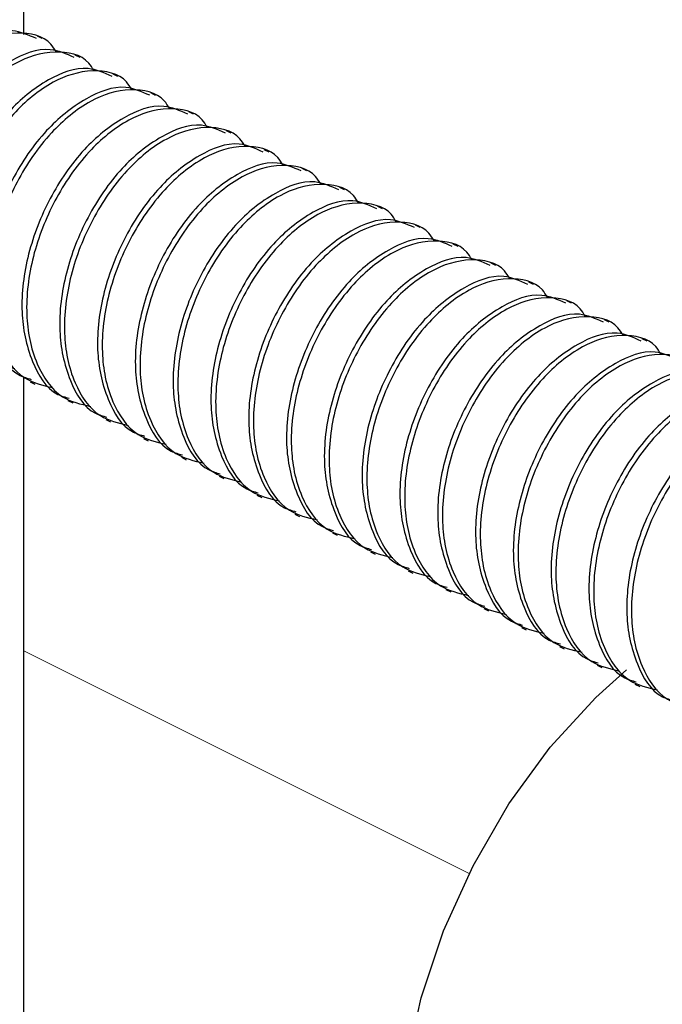
# Model space of a CAD drawing. Units: inches. Extents: x 0.1 to 10.9, y 0.1 to 8.4.
# Drawn here: x 8.4 to 8.5, y 4.5 to 4.7 of the extents above; entities that cross this region are included whole.
import ezdxf

# ---------------------------------------------------------------- set-up
doc = ezdxf.new("R2010")
doc.units = ezdxf.units.IN
doc.header["$MEASUREMENT"] = 0
doc.linetypes.add('PHANTOM', pattern=[0.49999999999999994, 0.25, -0.05, 0.05, -0.05, 0.05, -0.05])

msp = doc.modelspace()

# ---------------------------------------------------------------- linework, layer by layer
at = {"color": 7, "linetype": 'Continuous', "lineweight": 25}
for p, q in [((8.425733307248116, 4.680434962463163), (8.425733307248116, 5.063421791499967)), ((8.428428422780577, 4.679824836178061), (8.427737630760666, 4.680170965512879)), ((8.433952705630258, 4.677062841418194), (8.433261913610345, 4.677408970753011)), ((8.439476988479937, 4.674300846658326), (8.438786196460025, 4.674645802673365)), ((8.445000977999673, 4.671538851898458), (8.444310479309705, 4.671883807913497)), ((8.450525260849352, 4.668776857138591), (8.449834762159385, 4.66912181315363)), ((8.45604954369903, 4.666014862378724), (8.455359045009065, 4.666359818393762)), ((8.461573826548712, 4.663252867618856), (8.460883327858744, 4.663597823633895)), ((8.46709810939839, 4.660490872858989), (8.466407610708425, 4.660835828874028)), ((8.47262239224807, 4.657727704779342), (8.471931893558104, 4.65807383411416)), ((8.47814667509775, 4.654965710019475), (8.477456176407784, 4.655311839354292)), ((8.48367095794743, 4.652203715259607), (8.482980459257464, 4.652548671274646)), ((8.48919524079711, 4.649441720499739), (8.488504742107143, 4.649786676514778)), ((8.49471952364679, 4.646679725739872), (8.494029024956824, 4.64702468175491)), ((8.500243806496469, 4.643917730980005), (8.499553307806503, 4.644262686995043)), ((8.50576808934615, 4.641155736220137), (8.505077590656182, 4.641500692235176)), ((8.511292372195829, 4.63839374146027), (8.510601873505863, 4.638738697475309)), ((8.51681665504551, 4.635630573380623), (8.516126156355542, 4.635976702715441)), ((8.425733307248116, 4.413903641455728), (8.425733307248116, 4.630416340282555)), ((8.426668736441957, 4.629694748618443), (8.427359235131924, 4.629349792603406)), ((8.432193019291637, 4.626932753858576), (8.432883517981605, 4.626587797843538)), ((8.437717008811372, 4.624170759098709), (8.438407800831284, 4.62382580308367)), ((8.443241291661051, 4.621408764338842), (8.443932083680963, 4.621062635004024)), ((8.448765574510732, 4.618646769578974), (8.449456366530644, 4.618300640244156)), ((8.454289857360411, 4.615883601499327), (8.454980356050378, 4.615538645484288)), ((8.45981414021009, 4.61312160673946), (8.460504638900058, 4.612776650724421)), ((8.465338423059771, 4.610359611979592), (8.466028921749738, 4.610014655964553)), ((8.47086270590945, 4.607597617219724), (8.471553204599418, 4.607252661204686)), ((8.476386988759131, 4.604835622459857), (8.477077487449098, 4.604490666444819)), ((8.48191127160881, 4.60207362769999), (8.482601770298777, 4.601728671684951)), ((8.48743555445849, 4.599311632940122), (8.488126053148457, 4.598966676925084)), ((8.49295983730817, 4.596549638180255), (8.493650335998137, 4.596203508845437)), ((8.49848412015785, 4.593787643420387), (8.499174618847817, 4.593441514085569)), ((8.50400840300753, 4.591024475340741), (8.504698901697497, 4.590679519325702)), ((8.50953268585721, 4.588262480580873), (8.510223184547176, 4.587917524565834)), ((8.515056968706888, 4.585500485821005), (8.515747467396857, 4.585155529805967))]:
    msp.add_line(p, q, dxfattribs=at)
at = {"color": 7, "linetype": 'PHANTOM', "lineweight": 18}
msp.add_line((8.425733307248116, 4.59035098978757), (8.490802395564454, 4.557816005634483), dxfattribs=at)
at = {"color": 7, "linetype": 'Continuous', "lineweight": 25, "flags": 128}
msp.add_lwpolyline([(8.49717850857372, 4.483702088471445), (8.493752121488969, 4.4857929443177), (8.488977883308042, 4.490344251740608), (8.485201260269248, 4.496261303386323), (8.48252491785325, 4.503384527764894), (8.481022481876185, 4.51151798047322), (8.480734431870431, 4.520441077392843), (8.481668981074439, 4.529908594689942), (8.48380031645307, 4.539664748652686), (8.487070358677263, 4.549442022371452), (8.49138993544381, 4.55897289893662), (8.496641421444863, 4.567999247996799), (8.502681378337432, 4.576273499078611), (8.509345248022507, 4.58357037478448), (8.513822049639446, 4.587607768144167)], dxfattribs=at)
at = {"color": 7, "linetype": 'Continuous', "lineweight": 25}
msp.add_arc((8.610155563555791, 4.498346674043844), 0.09496082041255416, 131.3522367611414, 179.7836009144678, dxfattribs=at)
for points, knots in [([(8.427588032488838, 4.679828356137398), (8.426431827420105, 4.680339649989968), (8.42338832197147, 4.681685540669946), (8.41760664759488, 4.679305210703331), (8.411948878537135, 4.674635237896649), (8.407206133665358, 4.66764403768445), (8.40402883485322, 4.659562955387415), (8.402940733908961, 4.651235375351395), (8.40434678621905, 4.64413092921978), (8.407154041901396, 4.639207140543017), (8.40968310365185, 4.638484119130344), (8.410245486164746, 4.638323342273525)], [0, 0, 0, 0, 0.06322907349515862, 0.1664393582927758, 0.2939877757771663, 0.4439166918766914, 0.5935281720466931, 0.7395311225711755, 0.8664564275780554, 0.9703041771019371, 1, 1, 1, 1]), ([(8.430431279643404, 4.677942831252476), (8.430206008549101, 4.678319829685306), (8.429082577024195, 4.680199928530651), (8.424299640974603, 4.681128302138705), (8.418398869025495, 4.679110776647519), (8.412603907956013, 4.674236092425943), (8.407908640570797, 4.66731585103333), (8.404710594893688, 4.659204118620266), (8.40365201497586, 4.650923971816501), (8.404977647164904, 4.643687722220737), (8.40847783695768, 4.63828195352573), (8.411934038493396, 4.637466040190448), (8.413372090045952, 4.637126556098903)], [0, 0, 0, 0, 0.02041716724879814, 0.1018208279570977, 0.1963075759349441, 0.3130959343258727, 0.4503589964688864, 0.5873142520078534, 0.7209830104587048, 0.8372038159461952, 0.932263989003756, 1, 1, 1, 1]), ([(8.433112315338517, 4.677066361377531), (8.431956115290872, 4.67757764853007), (8.428912623059363, 4.678923521573402), (8.423130540377164, 4.676543304665013), (8.417473543213475, 4.671871944728844), (8.412730689526054, 4.664881235782848), (8.409552846018903, 4.65680059867718), (8.408465259747151, 4.64847309032921), (8.40987042904224, 4.641368185349998), (8.412678661328448, 4.63644507588846), (8.415207392729705, 4.635722127379852), (8.415769769014426, 4.63556134751366)], [0, 0, 0, 0, 0.06322922963975759, 0.1664397693158292, 0.2940010757048147, 0.4439303620547512, 0.5935234383292455, 0.7395267494089425, 0.8664720626906707, 0.9703041037679137, 1, 1, 1, 1]), ([(8.435955562493083, 4.675180836492609), (8.435730291239068, 4.675557835306586), (8.434606858917661, 4.677437936052716), (8.429823836398644, 4.678366279442258), (8.423922962644287, 4.676348939558392), (8.418128198796664, 4.671473969871129), (8.413432893280607, 4.664553862920314), (8.410234798431091, 4.656441800239428), (8.40917607780225, 4.648161411446528), (8.410502594659265, 4.640925471511149), (8.414001473713101, 4.635518482939896), (8.417458275957832, 4.634703577743414), (8.418896372895631, 4.634364561339035)], [0, 0, 0, 0, 0.02041697028376869, 0.1018198456884934, 0.1963101110451816, 0.3130937431022427, 0.4503554810643478, 0.5873094153918258, 0.72099520078869, 0.8371968542779318, 0.9322707263096562, 1, 1, 1, 1]), ([(8.438636598188197, 4.674304366617664), (8.437480398140552, 4.674815653770203), (8.43443690590904, 4.676161526813532), (8.428654823226847, 4.673781309905145), (8.422997826063154, 4.669109949968972), (8.418254972375735, 4.662119241022984), (8.415077128868582, 4.654038603917312), (8.41398954259683, 4.645711095569342), (8.415394711891919, 4.638606190590131), (8.418202944178127, 4.633683081128599), (8.420731675579384, 4.632960132619982), (8.421294051864106, 4.632799352753792)], [0, 0, 0, 0, 0.06322922963975759, 0.1664397693158292, 0.2940010757048147, 0.4439303620547512, 0.5935234383292455, 0.7395267494089425, 0.8664720626906707, 0.9703041037679137, 1, 1, 1, 1]), ([(8.441479845342764, 4.672418841732741), (8.441254574088747, 4.672795840546719), (8.440131141767342, 4.67467594129285), (8.435348119248324, 4.675604284682389), (8.429447245493966, 4.673586944798527), (8.423652481646343, 4.668711975111259), (8.418957176130288, 4.661791868160446), (8.415759081280768, 4.653679805479563), (8.41470036065193, 4.645399416686659), (8.416026877508946, 4.638163476751283), (8.41952575656278, 4.632756488180029), (8.422982558807512, 4.631941582983546), (8.42442065574531, 4.631602566579168)], [0, 0, 0, 0, 0.02041697028376869, 0.1018198456884934, 0.1963101110451816, 0.3130937431022427, 0.4503554810643478, 0.5873094153918258, 0.72099520078869, 0.8371968542779318, 0.9322707263096562, 1, 1, 1, 1]), ([(8.444160881037877, 4.671541198538017), (8.44300470632753, 4.672052969769632), (8.439961467674438, 4.673400034343565), (8.434179046918302, 4.671019131853134), (8.42852211254933, 4.666348027831242), (8.4237793094722, 4.659357156762018), (8.420600952494084, 4.651276335950603), (8.419513332016582, 4.642948607650442), (8.420919294900145, 4.635843878432482), (8.423727221790992, 4.630921084518405), (8.426255957476313, 4.630198137523479), (8.426818334713785, 4.630037357993924)], [0, 0, 0, 0, 0.06323489429547223, 0.1664444593209874, 0.2940045611072392, 0.443932431626362, 0.5935259161051709, 0.7395478550723271, 0.8664733236382329, 0.9703043841958805, 1, 1, 1, 1]), ([(8.447004128192443, 4.669656846972874), (8.446778856928836, 4.670033845790265), (8.445655424559591, 4.671913946553397), (8.44087240332818, 4.672842289485019), (8.434971522603307, 4.670824952080175), (8.429176793418916, 4.665949970065108), (8.424481124571788, 4.65902961474101), (8.421283742160952, 4.65091730623083), (8.420224600227076, 4.642637056912233), (8.421551183412435, 4.635401478100142), (8.425050035875072, 4.629994494017239), (8.428506840617926, 4.629179588399099), (8.429944938594991, 4.628840571819298)], [0, 0, 0, 0, 0.02041699333975622, 0.1018199606691717, 0.1963103327295652, 0.3130940966652511, 0.4503559896310064, 0.5873272658317289, 0.7209948857208281, 0.837196670431492, 0.9322706498259631, 1, 1, 1, 1]), ([(8.449685163887557, 4.66877920377815), (8.448528989199545, 4.669290975043047), (8.445485750605242, 4.670638039704594), (8.439703329132955, 4.668257136146891), (8.434046398584812, 4.663586037819138), (8.429303578226078, 4.656595140995339), (8.426125286983696, 4.64851441814914), (8.425037437665585, 4.640186348810429), (8.426444160639287, 4.63308236252554), (8.42925068668888, 4.628156964899625), (8.431780226587854, 4.627435717666578), (8.432342617563465, 4.627275363234054)], [0, 0, 0, 0, 0.0632343048736794, 0.1664429078675895, 0.2940018206472852, 0.4439282936665748, 0.593520383762412, 0.7395409616375, 0.8664652471123598, 0.9703113044450955, 1, 1, 1, 1]), ([(8.452528411042122, 4.666894852213006), (8.452303091437024, 4.667271405017062), (8.451178683380828, 4.669150509173464), (8.446396981923987, 4.67008137853863), (8.440496274929822, 4.668060989836936), (8.434700663730277, 4.663188375324434), (8.430005485778906, 4.656267447508983), (8.426808004488933, 4.648155356641171), (8.425748887768846, 4.639875051824627), (8.427075465310821, 4.632639485434165), (8.430574318870722, 4.627232498936088), (8.434031123510488, 4.626417593544836), (8.43546922144467, 4.626078577059433)], [0, 0, 0, 0, 0.02040207331591419, 0.1018120708548495, 0.1963090491583171, 0.3130831606289983, 0.450347238902858, 0.587320695784857, 0.7209904437586473, 0.8371940784853381, 0.9322695715259728, 1, 1, 1, 1]), ([(8.455209446737237, 4.666017209018282), (8.45405327225125, 4.666528980209748), (8.451010034188702, 4.667876044678019), (8.44522760623864, 4.665495143474776), (8.439570710250997, 4.660824032585423), (8.434827525091006, 4.653832885285706), (8.431649948203004, 4.645751919315458), (8.430561680140478, 4.637423994275789), (8.431968467523658, 4.630320364125954), (8.43477496826931, 4.625394970331963), (8.437304509206669, 4.624673722941676), (8.437866900413145, 4.624513368474187)], [0, 0, 0, 0, 0.06323438288443708, 0.1664431132045088, 0.2940021833508025, 0.4439288413310524, 0.5935398887797495, 0.7395406403149685, 0.8664650823735006, 0.9703112678188112, 1, 1, 1, 1]), ([(8.458052693891803, 4.664132857453138), (8.45782737852966, 4.664509426237692), (8.45670305497425, 4.666388504302671), (8.451921194356592, 4.667317325939684), (8.446020380619997, 4.665299626145173), (8.44022497875012, 4.660426135813361), (8.435529759438671, 4.653505522666182), (8.432332289745439, 4.645393343570124), (8.431273170068227, 4.637113061251439), (8.43259974827207, 4.62987748982547), (8.43609860170328, 4.624470504306458), (8.43955540635514, 4.623655598823236), (8.440993504294351, 4.623316582299566)], [0, 0, 0, 0, 0.02040229439729944, 0.1018074398351567, 0.1963003401851667, 0.3130757170459837, 0.4503412827437979, 0.5873162239005134, 0.7209874203492989, 0.8371923142843132, 0.9322688375840484, 1, 1, 1, 1]), ([(8.460733729586916, 4.663255214258414), (8.459577533543568, 4.663767044170361), (8.456534136848674, 4.665114308305482), (8.450752524211369, 4.662731421554095), (8.445094524685883, 4.658062356817494), (8.440351901862915, 4.651070740601712), (8.437174206451402, 4.642989963825603), (8.436085968626752, 4.634661990518464), (8.437492749195997, 4.627558371245424), (8.440299251181164, 4.622632975472856), (8.442828792067658, 4.621911728163754), (8.443391183262825, 4.621751373714322)], [0, 0, 0, 0, 0.06323482560195745, 0.1664498510839605, 0.2939972405081823, 0.4439249481572237, 0.5935370430650551, 0.7395388167829496, 0.8664641474668102, 0.9703110599616092, 1, 1, 1, 1]), ([(8.463576683411537, 4.661370862693271), (8.463351469166092, 4.66174743230554), (8.46222753599959, 4.663626705421174), (8.457445357116624, 4.664555247752014), (8.451544710082556, 4.662537659607288), (8.445749226994863, 4.657664139596594), (8.441054113847109, 4.650743461553642), (8.43785622881188, 4.642631425904106), (8.436797057210113, 4.634351012294181), (8.43812409888206, 4.627115533023383), (8.441622872308356, 4.621708506577356), (8.445079685607418, 4.620893603191024), (8.44651778714403, 4.620554587539698)], [0, 0, 0, 0, 0.02039970154883497, 0.1018048441475191, 0.1962977412018933, 0.3130731139899271, 0.4503386749003202, 0.5873152781481705, 0.7209864699348959, 0.8371923199625686, 0.932268839946313, 1, 1, 1, 1]), ([(8.466258012436596, 4.660493219498547), (8.465101816384923, 4.661005049387296), (8.462058419668116, 4.66235231346135), (8.456276807297744, 4.65996942745377), (8.45061880634826, 4.655300358749239), (8.44587618996679, 4.648308760482511), (8.442698470051848, 4.640227915428274), (8.441610317513543, 4.631900179769173), (8.44301683699111, 4.624795832971402), (8.445824017510981, 4.619872002817834), (8.448353082810424, 4.619148982293866), (8.448915466112505, 4.618988205634675)], [0, 0, 0, 0, 0.06323440550376078, 0.1664487452806059, 0.2939952873485209, 0.443921998958449, 0.5935330999239286, 0.7395339036845051, 0.8664583911446828, 0.9703046137364061, 1, 1, 1, 1]), ([(8.469100966261218, 4.658608867933403), (8.46887575177184, 4.658985437852044), (8.467751817387994, 4.660864712496623), (8.462969671299744, 4.661793213638289), (8.45706861463179, 4.659775769120612), (8.451273890098568, 4.65490084463422), (8.446578667707051, 4.647980657021758), (8.443380242944245, 4.639869071799956), (8.44232157747715, 4.631588726093337), (8.443647755369721, 4.624352787886687), (8.447147569251328, 4.618946497478866), (8.450603998940265, 4.61813162571362), (8.452042069993709, 4.61779259277983)], [0, 0, 0, 0, 0.02039974766981117, 0.1018050743145528, 0.1962981850046338, 0.313085333702978, 0.4503512049523069, 0.5873109303796589, 0.7209824243789358, 0.8372065683389935, 0.9322686868152874, 1, 1, 1, 1]), ([(8.471782295286276, 4.657731224738679), (8.470626090079225, 4.658242518654249), (8.46758258426649, 4.659588409500069), (8.46180091432549, 4.657208077513162), (8.45614312160394, 4.652538115484687), (8.45140046355896, 4.645546836713638), (8.448222755326372, 4.637465902073566), (8.447134599807645, 4.629138189269711), (8.448541119956836, 4.622033837321657), (8.45134830035453, 4.617110008104961), (8.45387736565899, 4.616386987542553), (8.454439748962184, 4.616226210874808)], [0, 0, 0, 0, 0.06322889206822287, 0.1664388807184402, 0.2939869322205814, 0.4439154181201631, 0.5935282896402401, 0.7395308212297855, 0.866456810762559, 0.9703042623099255, 1, 1, 1, 1]), ([(8.474625249110897, 4.655845699853757), (8.474400078980754, 4.656222699495122), (8.47327703706072, 4.658102995077919), (8.468493696122337, 4.659031059358522), (8.462592989945152, 4.657013831666414), (8.456798140389992, 4.652138828975506), (8.452102961373816, 4.645218672375975), (8.448904517441667, 4.637107059319461), (8.447845881273636, 4.628826787371752), (8.449171977860438, 4.621590628533519), (8.452672087487315, 4.616184819193974), (8.456128297686254, 4.615368907929931), (8.45756635284339, 4.615029424700184)], [0, 0, 0, 0, 0.02041455941367989, 0.1018181496181134, 0.196309244695052, 0.3130939022307067, 0.4503568454899199, 0.58731364945749, 0.7209822921375745, 0.8372039569442811, 0.9322640476700443, 0.9999999999999999, 0.9999999999999999, 0.9999999999999999, 0.9999999999999999]), ([(8.477306578135956, 4.654969229978811), (8.476150371642957, 4.655480524678575), (8.473106862445194, 4.656826417588649), (8.467325233741846, 4.654446060454259), (8.461666975619462, 4.649776030048189), (8.456925433446708, 4.64278407711833), (8.453746718423451, 4.634703628188372), (8.452659088177759, 4.626376240781411), (8.454064947910494, 4.619271682036445), (8.456872547495154, 4.614348045590883), (8.4594016525816, 4.613624995627123), (8.459964031811865, 4.613464216114941)], [0, 0, 0, 0, 0.06322890742476789, 0.1664389211418302, 0.2939870036218572, 0.4439320370192354, 0.5935261718382716, 0.7395287388877845, 0.866453710526898, 0.970304255097654, 1, 1, 1, 1]), ([(8.480149531960578, 4.65308370509389), (8.479924361829937, 4.65346070473511), (8.478801319907422, 4.655341000317186), (8.474017979035803, 4.656269064617102), (8.468117272497192, 4.654251836820469), (8.462322424739346, 4.649376834649322), (8.457627237586083, 4.642456675696661), (8.454428680978818, 4.63434470733197), (8.453370069930763, 4.626064358368156), (8.454696499699146, 4.618828293297259), (8.458196368372054, 4.613422823074259), (8.461652579958587, 4.612606912770508), (8.463090635693069, 4.612267429940316)], [0, 0, 0, 0, 0.02041455357937596, 0.1018181205193697, 0.1963091885915733, 0.3130938127511863, 0.4503567167818415, 0.5873134816083455, 0.721000402695259, 0.8372040034699776, 0.9322640670283919, 1, 1, 1, 1]), ([(8.482830860985635, 4.652207235218945), (8.481674660780659, 4.65271852242823), (8.478631168134996, 4.654064395620939), (8.472849090498348, 4.651684176892723), (8.467192066415162, 4.647012826665867), (8.4624493142633, 4.64002204399968), (8.45927100540996, 4.631941536114439), (8.458183561898334, 4.623613979903906), (8.459588601609681, 4.61650893308855), (8.462397166337993, 4.611585981208152), (8.464925941554997, 4.610863003925814), (8.465488314661544, 4.610702221355071)], [0, 0, 0, 0, 0.0632289205030425, 0.1664389555680761, 0.2939996382916548, 0.4439281916159425, 0.5935223573770471, 0.739524954625748, 0.8664696472537475, 0.9703042489553826, 0.9999999999999999, 0.9999999999999999, 0.9999999999999999, 0.9999999999999999]), ([(8.485673814810257, 4.650321710334022), (8.48544864467887, 4.650698709974464), (8.48432560275264, 4.652579005552657), (8.479542261981063, 4.653507069957048), (8.473641554900881, 4.651489841594869), (8.467846709836163, 4.646614842236072), (8.46315151049015, 4.639694670550869), (8.459953000264937, 4.631582750621645), (8.45889422774987, 4.623302233042394), (8.460221207997446, 4.61606637752559), (8.463719952734179, 4.61065945340442), (8.467176632977509, 4.609844470989836), (8.468614625212805, 4.609505435180449)], [0, 0, 0, 0, 0.02041446821746212, 0.1018176947745893, 0.1963083677395288, 0.3130925035730568, 0.4503548336492466, 0.5873110258013831, 0.7209973878865337, 0.8372005027646727, 0.9322747849221871, 1, 1, 1, 1]), ([(8.488355143835316, 4.649444067139298), (8.487198969105972, 4.649955838364641), (8.484155730402879, 4.651302902922072), (8.47837331025587, 4.648922000632722), (8.47271637263703, 4.64425089553795), (8.467973584259061, 4.637260029321399), (8.464795171368298, 4.629179190051383), (8.463707748233986, 4.620851546678383), (8.465113113713535, 4.613746581448061), (8.467921448295092, 4.608823985637489), (8.47045022424229, 4.60810100901844), (8.471012597511223, 4.607940226595203)], [0, 0, 0, 0, 0.06323476659006862, 0.1664441231797304, 0.2940039673532437, 0.4439315350870227, 0.5935247174557936, 0.7395463615257912, 0.8664705250468389, 0.9703044441673668, 1, 1, 1, 1]), ([(8.491198097659936, 4.647559715574155), (8.490972927518959, 4.647936715218004), (8.489849885544894, 4.649817010813213), (8.485066546061033, 4.65074507475958), (8.47916583200971, 4.648727848876945), (8.473371021611303, 4.643852837187788), (8.468675458927697, 4.636932417143305), (8.465477661168906, 4.628820251355852), (8.464418467339401, 4.620539873274511), (8.465745513902899, 4.613304378874262), (8.46924423204645, 4.60789745924161), (8.472700914787943, 4.607082476405376), (8.474138908062484, 4.606743440420582)], [0, 0, 0, 0, 0.02041449127499389, 0.1018178097746328, 0.1963085894639636, 0.313092857201683, 0.4503553423115726, 0.5873288762337855, 0.7209970727614212, 0.8372003188875059, 0.9322747084285806, 1, 1, 1, 1]), ([(8.493879426684995, 4.64668207237943), (8.492723252582984, 4.647193843257505), (8.48968001553113, 4.648540906900879), (8.483897575268989, 4.646160015746418), (8.478240702148245, 4.641488815884639), (8.47349743322827, 4.634498182823892), (8.470319608629366, 4.626417188784741), (8.469231829263924, 4.61808929873555), (8.47063798456846, 4.610985063278715), (8.473444912913026, 4.606059866094337), (8.475974493302958, 4.605338589182387), (8.476536880360904, 4.605178231835338)], [0, 0, 0, 0, 0.06323411011364215, 0.166442395227702, 0.2940009151292178, 0.4439298081433336, 0.5935196166617631, 0.7395397447972164, 0.8664625906456324, 0.9703113958855164, 0.9999999999999999, 0.9999999999999999, 0.9999999999999999, 0.9999999999999999]), ([(8.496722380509617, 4.644797720814287), (8.496497161049756, 4.645174277289719), (8.495373138552376, 4.647053590694471), (8.490591373771485, 4.647983774646248), (8.484689961152608, 4.645965619530691), (8.478895358016649, 4.641090924164262), (8.474199726478716, 4.63417039903471), (8.47100194802525, 4.626058262710929), (8.469942749272992, 4.617777877116517), (8.47126979693831, 4.610542384397853), (8.474768514867636, 4.605135464438257), (8.478225197629252, 4.604320481632736), (8.479663190912163, 4.603981445660714)], [0, 0, 0, 0, 0.02039943849265284, 0.1018092655676183, 0.1963009441266789, 0.3130863228071117, 0.450350113664433, 0.5873249505853493, 0.7209944186687506, 0.8371987702104196, 0.9322740641729746, 1, 1, 1, 1]), ([(8.499403709534675, 4.643920077619563), (8.498247535638685, 4.644431848428552), (8.495204299129112, 4.645778911890077), (8.489421852260993, 4.643398022950838), (8.48376501438501, 4.638726811270239), (8.479021377545736, 4.631735924382835), (8.475844279122295, 4.623654699964814), (8.474756039814192, 4.615326909897598), (8.476162374241946, 4.608223224009612), (8.478968977804808, 4.60329768380419), (8.48149866865764, 4.602576579654761), (8.482061163210583, 4.602416237075468)], [0, 0, 0, 0, 0.06323408156220613, 0.1664423200757091, 0.2940007823820612, 0.4439296077003528, 0.5935381216195029, 0.7395381774371366, 0.8664609659774082, 0.9703066565785714, 1, 1, 1, 1]), ([(8.502246663359296, 4.642035726054419), (8.502021444872295, 4.642412279689785), (8.500897427230232, 4.644291578920374), (8.496115407362886, 4.645222168916051), (8.490214867711607, 4.643201892070996), (8.48441917214307, 4.638329246838079), (8.479724114626379, 4.631408258855462), (8.476526163701866, 4.62329629343865), (8.475467186656656, 4.615015940522165), (8.476793647541939, 4.60778023518025), (8.480292798113535, 4.602373525704438), (8.483749498115104, 4.601558499201755), (8.485187473761844, 4.601219450900844)], [0, 0, 0, 0, 0.02039953154142242, 0.1018097299542678, 0.1963069414229252, 0.3130813410261832, 0.4503457579902893, 0.5873212196999733, 0.720991297495232, 0.8371952189468852, 0.9322737552519716, 1, 1, 1, 1]), ([(8.504927992384355, 4.641158082859695), (8.503771818488053, 4.641669853667348), (8.50072858197766, 4.643016917125347), (8.494946135119543, 4.640636028229074), (8.489289297190176, 4.635964816319171), (8.4845456605924, 4.628973930469036), (8.48136856125033, 4.620892702105376), (8.48028032513961, 4.612564925771377), (8.48168664977906, 4.605461197841242), (8.484493224883146, 4.600535845245124), (8.487022762305362, 4.59981459697803), (8.487585152730318, 4.599654242315602)], [0, 0, 0, 0, 0.06323438209700828, 0.166443111131869, 0.294002179689728, 0.443931717579923, 0.5935409425486214, 0.7395416922657599, 0.8664650840363498, 0.9703112681885114, 1, 1, 1, 1]), ([(8.507770946208977, 4.639273731294552), (8.507545731964399, 4.639650300907107), (8.506421798802245, 4.641529574024186), (8.50163961980219, 4.642458116316207), (8.495738973401988, 4.640440528381602), (8.4899434871624, 4.635567007326109), (8.48524838828616, 4.62864633401388), (8.482050448958349, 4.620534280367438), (8.480991468956049, 4.612253949948981), (8.482317930503191, 4.605018239571524), (8.485817080946099, 4.599611531074808), (8.489273780959756, 4.598796504480156), (8.490711756611523, 4.598457456140979)], [0, 0, 0, 0, 0.02039975259580987, 0.1018050988977816, 0.1962982324054457, 0.3130738974050841, 0.4503398018004849, 0.5873167478102728, 0.7209882740876747, 0.8371934547538654, 0.9322730213535722, 0.9999999999999999, 0.9999999999999999, 0.9999999999999999, 0.9999999999999999]), ([(8.510452275234034, 4.638396088099828), (8.509296079780391, 4.638907917627925), (8.506252684637747, 4.640255180752658), (8.500471053091546, 4.637872306309355), (8.494813111609076, 4.63320314056814), (8.490070037362576, 4.626211785786719), (8.486892819499168, 4.618130746615087), (8.485804613625758, 4.609802922014176), (8.487210931451418, 4.602699204960694), (8.490017507794997, 4.597773850386017), (8.492547045166349, 4.597052602200108), (8.493109435579997, 4.596892247555735)], [0, 0, 0, 0, 0.06323482481451763, 0.1664498490112223, 0.2939972368471438, 0.44392782442628, 0.59353809684134, 0.7395398687411288, 0.8664641491296827, 0.9703110603313145, 1, 1, 1, 1]), ([(8.513295229058656, 4.636511736534684), (8.513070014785425, 4.636888306165075), (8.511946081480257, 4.63876757937114), (8.50716390633278, 4.639696119265521), (8.501263239076723, 4.637678544310612), (8.495467812671727, 4.632804921820171), (8.490772251315628, 4.625884508465219), (8.487574834637176, 4.617772202328124), (8.486515727251586, 4.609491966072662), (8.487842218331265, 4.602256242604999), (8.491341363031964, 4.596849536653495), (8.494798063585039, 4.596034509819749), (8.496236039461204, 4.595695461381111)], [0, 0, 0, 0, 0.02039973277647156, 0.101804999989244, 0.1962980416922957, 0.3130735932387734, 0.4503420026927082, 0.5873171487518505, 0.7209885451609519, 0.8371936129282348, 0.9322730871535811, 1, 1, 1, 1]), ([(8.515976558083715, 4.63563409333996), (8.514820353466275, 4.636145386871758), (8.511776849205589, 4.637491276707355), (8.505995160356974, 4.635110957027292), (8.500337425678334, 4.630440893989696), (8.495594316209015, 4.62344987665834), (8.492417085524778, 4.61536867962378), (8.491328961956622, 4.607041115524727), (8.492735019364861, 4.599936665801823), (8.495542274119796, 4.595012877778363), (8.498071335908316, 4.594289856338865), (8.498633718429678, 4.594129079476087)], [0, 0, 0, 0, 0.06322889128085285, 0.1664388786458278, 0.2939869285596522, 0.4439182944042683, 0.593529343422104, 0.7395318731935246, 0.8664568124255314, 0.9703042626797174, 1, 1, 1, 1]), ([(8.518819511908335, 4.633748568455037), (8.518594341750214, 4.634125568114415), (8.517471299690643, 4.636005863787047), (8.512687962508691, 4.636933925649217), (8.506787235995787, 4.634916711049486), (8.500992443701731, 4.630041606349136), (8.496296813933828, 4.623121712251235), (8.493098848004147, 4.615009837083766), (8.492040242473532, 4.606729713304585), (8.4933658803961, 4.599493458554683), (8.496866069074327, 4.594087690861589), (8.50032227071476, 4.593271777432178), (8.501760322310883, 4.592932293301465)], [0, 0, 0, 0, 0.02041455918216853, 0.1018181484634444, 0.1963092424688065, 0.3130938986800645, 0.4503594787472093, 0.5873146141158277, 0.7209832552800426, 0.83720395879047, 0.9322640484382042, 1, 1, 1, 1]), ([(8.521500547603448, 4.632872098580092), (8.520344441371748, 4.633383382453973), (8.517301053277825, 4.634729310026816), (8.511519437048872, 4.632348935411711), (8.505861710673761, 4.627678908587992), (8.501118598445732, 4.620687879225178), (8.497941368535011, 4.612606685564133), (8.496853244769518, 4.604279120604429), (8.498259302222225, 4.59717467107547), (8.501066556969072, 4.592250883016718), (8.503595618757922, 4.591527861578681), (8.504158001279357, 4.591367084716222)], [0, 0, 0, 0, 0.06322440907141641, 0.1664348902697035, 0.2939835504682256, 0.443915633695964, 0.593527398564288, 0.7395306269203582, 0.8664561734556379, 0.9703041205932323, 1, 1, 1, 1]), ([(8.524343794758016, 4.630986573695171), (8.524118523875302, 4.631363572414084), (8.522995141735827, 4.633243591803772), (8.518212288685156, 4.634172043241649), (8.512311471431367, 4.632154665166252), (8.506516744467447, 4.627279629806216), (8.501821085460612, 4.620359710492779), (8.498623012778198, 4.61224748641598), (8.497564430886777, 4.603967284010386), (8.498890402283493, 4.596731123372487), (8.502390349952778, 4.591325694733354), (8.505846552985243, 4.590509782270249), (8.507284605160562, 4.590170298541597)], [0, 0, 0, 0, 0.02041718005271864, 0.1018165114528502, 0.1963077476256521, 0.3130925795463328, 0.4503583661376616, 0.5873137075633816, 0.721000866480726, 0.8372037138541972, 0.9322639465254587, 1, 1, 1, 1]), ([(8.52702483045313, 4.630110103820225), (8.525868729241893, 4.630621380994858), (8.52282535436408, 4.631967290932293), (8.517043329829717, 4.629587029371031), (8.511386375363376, 4.624915615408103), (8.506643154320386, 4.617925077316024), (8.503465379699698, 4.609844328854692), (8.502377770606925, 4.601516835582729), (8.503782945045339, 4.594411927205742), (8.506591176396128, 4.589488818362164), (8.509119907835776, 4.588765869828182), (8.509682284129036, 4.588605089956352)], [0, 0, 0, 0, 0.06322456520479368, 0.1664353012825052, 0.2939968504107482, 0.4439293038974239, 0.5935226648359225, 0.7395262537485794, 0.8664718085973782, 0.9703040472589299, 1, 1, 1, 1]), ([(8.529868077607695, 4.628224578935303), (8.529642806724237, 4.628601577653425), (8.528519424581045, 4.630481597039183), (8.523736571630424, 4.631410048583073), (8.51783575383497, 4.629392669933663), (8.512041029564731, 4.624517637428203), (8.507345358362537, 4.617597705190957), (8.504147332071046, 4.60948553027611), (8.503088588681377, 4.601205156725624), (8.504415110632545, 4.593969213378823), (8.50791398869596, 4.588562225470818), (8.511370791033736, 4.587747320212028), (8.512808888010243, 4.587408303781729)], [0, 0, 0, 0, 0.02041700584960548, 0.101815642735759, 0.1963060726920577, 0.3130899081832003, 0.4503545235977411, 0.587308696495448, 0.72099471476951, 0.8371965706790417, 0.9322706083270045, 1, 1, 1, 1]), ([(8.532549113302808, 4.627348109060358), (8.531393012091574, 4.627859386234988), (8.52834963721376, 4.629205296172423), (8.522567612679396, 4.626825034611166), (8.516910658213055, 4.622153620648233), (8.512167437170067, 4.615163082556156), (8.508989662549379, 4.607082334094825), (8.507902053456606, 4.598754840822863), (8.509307227895018, 4.591649932445873), (8.512115459245805, 4.586726823602301), (8.514644190685456, 4.586003875068313), (8.515206566978717, 4.585843095196484)], [0, 0, 0, 0, 0.06322456520479368, 0.1664353012825052, 0.2939968504107482, 0.4439293038974239, 0.5935226648359225, 0.7395262537485794, 0.8664718085973782, 0.9703040472589299, 1, 1, 1, 1]), ([(8.535392360457376, 4.625462584175436), (8.535167089564325, 4.62583958289697), (8.5340437073733, 4.627719602299734), (8.529260855710172, 4.628648053385756), (8.523360030944472, 4.626630677215203), (8.517565341336685, 4.621755632382546), (8.512869306790453, 4.614835451779667), (8.509671992949103, 4.606723031028713), (8.508612828256853, 4.598442796951002), (8.509939416536021, 4.591207214727679), (8.513438268008255, 4.585800231308035), (8.516895072844148, 4.584985325627578), (8.518333170859922, 4.584646309021863)], [0, 0, 0, 0, 0.02041702890567334, 0.1018157577118914, 0.1963062943722671, 0.313090261742494, 0.4503550321642044, 0.5873265469656345, 0.7209943997005506, 0.8371963868319615, 0.9322705318430449, 1, 1, 1, 1]), ([(8.53807339615249, 4.624584940980711), (8.536917320440235, 4.625096702202014), (8.533874199596013, 4.626443803627381), (8.528091831791286, 4.624062857389715), (8.522434967624616, 4.619391694274946), (8.517691693070232, 4.612401046868497), (8.514513880165438, 4.604320064982371), (8.513426062589842, 4.595992143513746), (8.51483232285214, 4.588888059635344), (8.517638923249967, 4.583962703172173), (8.520168459634212, 4.583241455063763), (8.520730849828396, 4.583081100436619)], [0, 0, 0, 0, 0.06322982242120988, 0.1664389179246416, 0.2939984394130813, 0.4439285096658392, 0.5935194927604261, 0.7395407674429786, 0.8664646098870187, 0.9703111627711962, 1, 1, 1, 1]), ([(8.540916643307055, 4.622700589415568), (8.54069132309847, 4.623077144963398), (8.53956696040425, 4.624956181970063), (8.534785683464678, 4.625886753390613), (8.528884160072165, 4.623868447823988), (8.523089677748514, 4.618993719376494), (8.518393574340045, 4.612073433666731), (8.515196279805819, 4.603961042384924), (8.514137110190362, 4.595680800792751), (8.51546369957145, 4.588445220251327), (8.51896255082943, 4.583038236504663), (8.522419355685455, 4.582223330854934), (8.523857453709603, 4.581884314261995)], [0, 0, 0, 0, 0.02040197807609738, 0.1018072155231009, 0.1962986508365203, 0.3130837288816511, 0.450349804761115, 0.5873226222312885, 0.7209917462154424, 0.8371948384868292, 0.9322698877013683, 1, 1, 1, 1])]:
    msp.add_open_spline(points, degree=3, knots=knots, dxfattribs=at)

doc.saveas('drawing.dxf')
